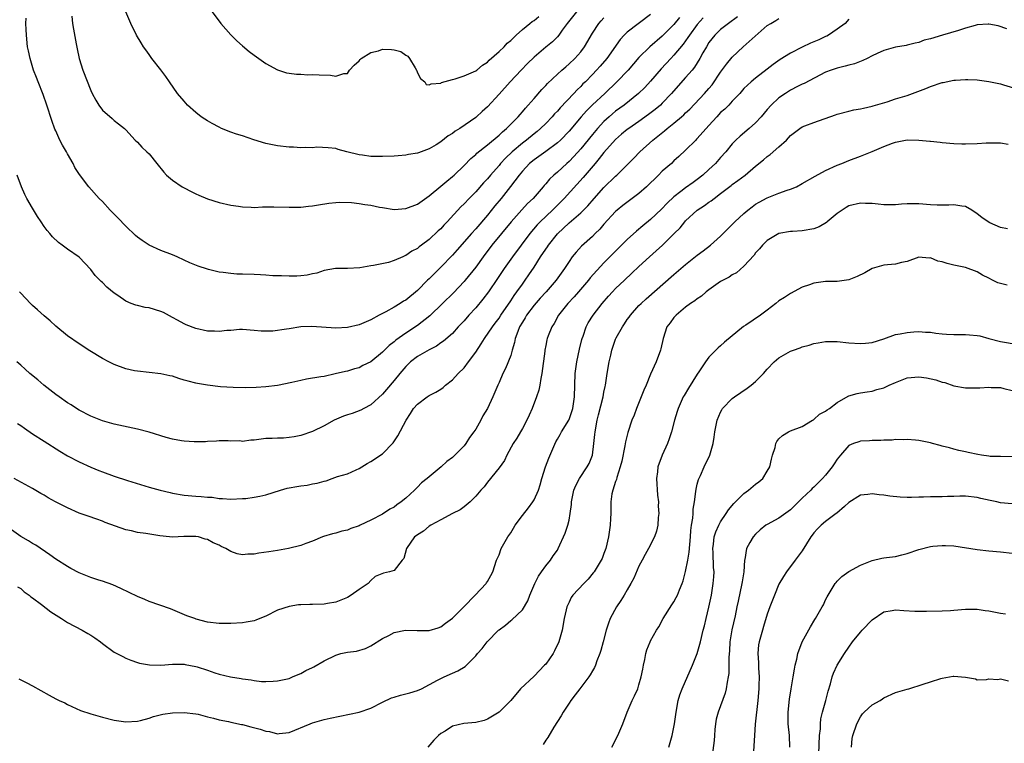
# Model space of a CAD drawing. Units: inches. Extents: x 2562000 to 2565000, y 1533000 to 1536000.
# Drawn here: x 2562169 to 2562338, y 1535246 to 1535370 of the extents above; entities that cross this region are included whole.
import ezdxf

# ---------------------------------------------------------------- set-up
doc = ezdxf.new("R2010")
doc.units = ezdxf.units.IN
doc.header["$MEASUREMENT"] = 0
doc.layers.add('LD25621533_2ft', color=72, linetype='Continuous')

msp = doc.modelspace()

# ---------------------------------------------------------------- linework, layer by layer
at = {"layer": 'LD25621533_2ft'}
for points, elevation in [([(2562291.9, 1535370.1), (2562290.35, 1535369), (2562289, 1535367.94), (2562288.03, 1535367), (2562287, 1535365.7), (2562286.55, 1535365), (2562285.96, 1535363.96), (2562285.44, 1535363), (2562284.53, 1535361.47), (2562284.13, 1535361), (2562283, 1535359.73), (2562281.7, 1535358.3), (2562280.58, 1535357), (2562279, 1535355.31), (2562278.67, 1535355), (2562277.76, 1535354.24), (2562276.63, 1535353.37), (2562275, 1535352.2), (2562273.27, 1535351), (2562273, 1535350.79), (2562272.01, 1535349.99), (2562271, 1535349.09), (2562269, 1535346.85), (2562268.18, 1535345.82), (2562267.47, 1535345), (2562265.41, 1535342.59), (2562262.17, 1535339), (2562260.15, 1535337), (2562258.07, 1535335), (2562257.54, 1535334.46), (2562256.29, 1535333), (2562254.77, 1535331), (2562253.3, 1535329), (2562251.9, 1535327), (2562250.73, 1535325.27), (2562249.17, 1535323), (2562248.24, 1535321.76), (2562247, 1535320.25), (2562245.84, 1535319), (2562245, 1535318.02), (2562244.51, 1535317.49), (2562244.02, 1535317), (2562243, 1535315.87), (2562241.47, 1535314.53), (2562241, 1535314.24), (2562240.3, 1535313.7), (2562239, 1535313.08), (2562237, 1535311.89), (2562235.83, 1535311), (2562235, 1535310.2), (2562233.99, 1535309), (2562233, 1535307.79), (2562231.72, 1535306.28), (2562231, 1535305.47), (2562229, 1535303.61), (2562227.82, 1535303), (2562227.3, 1535302.7), (2562225.83, 1535302.17), (2562225, 1535301.93), (2562224.32, 1535301.68), (2562222.73, 1535301), (2562221, 1535300.03), (2562219, 1535299.05), (2562217, 1535298.37), (2562215.86, 1535298.14), (2562215, 1535298.03), (2562214.05, 1535297.95), (2562213, 1535297.94), (2562212.13, 1535297.87), (2562211, 1535297.84), (2562210.24, 1535297.76), (2562209, 1535297.59), (2562208.42, 1535297.58), (2562207, 1535297.37), (2562206.56, 1535297.44), (2562205, 1535297.39), (2562204.55, 1535297.45), (2562203, 1535297.49), (2562202.57, 1535297.43), (2562201, 1535297.38), (2562200.68, 1535297.32), (2562198.72, 1535297.28), (2562197, 1535297.39), (2562196.54, 1535297.46), (2562195, 1535297.76), (2562193.96, 1535298.04), (2562191, 1535298.93), (2562189, 1535299.44), (2562185, 1535300.35), (2562183, 1535300.9), (2562181, 1535301.7), (2562179, 1535302.74), (2562178.57, 1535303), (2562177.63, 1535303.63), (2562177, 1535304), (2562175.57, 1535305), (2562175, 1535305.42), (2562172.94, 1535307), (2562171.9, 1535307.9), (2562170.56, 1535309), (2562169.77, 1535309.77), (2562169, 1535310.45), (2562168.34, 1535311)], 7986), ([(2562281.97, 1535370.03), (2562281, 1535368.83), (2562279, 1535366.8), (2562276.85, 1535365), (2562275, 1535363.14), (2562273.12, 1535361), (2562271.22, 1535359), (2562269.12, 1535357), (2562267, 1535355.05), (2562265.98, 1535354.02), (2562265.08, 1535353), (2562263, 1535350.54), (2562261.53, 1535349), (2562261, 1535348.5), (2562259, 1535347.03), (2562257.81, 1535346.19), (2562257, 1535345.64), (2562256.22, 1535345), (2562255, 1535343.7), (2562254.43, 1535343), (2562252.97, 1535341.03), (2562251.37, 1535339), (2562250.29, 1535337.71), (2562249, 1535336.11), (2562247, 1535333.79), (2562246.29, 1535333), (2562243.81, 1535330.19), (2562243, 1535329.29), (2562241, 1535327.22), (2562239, 1535325.23), (2562238.75, 1535325), (2562237, 1535323.23), (2562235, 1535321.59), (2562234.63, 1535321.37), (2562234.07, 1535321), (2562233, 1535320.36), (2562231.57, 1535319.57), (2562230.45, 1535319), (2562229, 1535318.19), (2562227, 1535317.33), (2562225, 1535316.89), (2562223, 1535316.8), (2562218.93, 1535317.07), (2562217, 1535316.99), (2562215, 1535316.68), (2562214.58, 1535316.58), (2562212.24, 1535316.24), (2562210.24, 1535316.24), (2562209, 1535316.4), (2562207, 1535316.53), (2562206.52, 1535316.52), (2562205, 1535316.36), (2562204.35, 1535316.35), (2562203, 1535316.18), (2562202.24, 1535316.24), (2562201, 1535316.26), (2562199, 1535316.69), (2562197.37, 1535317.37), (2562197, 1535317.51), (2562195.88, 1535318.12), (2562195, 1535318.62), (2562193.45, 1535319.45), (2562193, 1535319.63), (2562191, 1535320.25), (2562190.32, 1535320.32), (2562189, 1535320.67), (2562188.71, 1535320.71), (2562187.93, 1535321), (2562187, 1535321.41), (2562185.62, 1535322.38), (2562185, 1535322.79), (2562183.78, 1535323.78), (2562183, 1535324.57), (2562182.77, 1535324.77), (2562182.57, 1535325), (2562181.77, 1535325.77), (2562181, 1535326.83), (2562179, 1535328.96), (2562177, 1535330.32), (2562176.12, 1535331), (2562175.46, 1535331.46), (2562174.44, 1535332.44), (2562174, 1535333), (2562173.51, 1535333.51), (2562173, 1535334.2), (2562172.48, 1535335), (2562171.88, 1535335.88), (2562171, 1535337.31), (2562170.04, 1535339), (2562169.7, 1535339.7), (2562169.1, 1535341), (2562168.39, 1535343)], 7982), ([(2562168.46, 1535300.46), (2562169, 1535300.08), (2562169.62, 1535299.62), (2562171, 1535298.69), (2562173, 1535297.41), (2562175.7, 1535295.7), (2562177, 1535294.92), (2562179, 1535293.85), (2562181, 1535292.93), (2562182.39, 1535292.39), (2562183, 1535292.13), (2562185, 1535291.43), (2562187.31, 1535290.69), (2562191, 1535289.55), (2562192.88, 1535289), (2562194.59, 1535288.59), (2562195, 1535288.51), (2562197, 1535288.18), (2562199, 1535287.99), (2562199.93, 1535287.93), (2562201, 1535287.81), (2562201.79, 1535287.79), (2562203, 1535287.61), (2562203.61, 1535287.61), (2562205, 1535287.48), (2562207, 1535287.56), (2562207.6, 1535287.6), (2562209, 1535287.8), (2562209.97, 1535287.97), (2562211, 1535288.19), (2562213.54, 1535289), (2562214.67, 1535289.33), (2562215, 1535289.41), (2562216.36, 1535289.64), (2562217, 1535289.78), (2562218.12, 1535289.88), (2562219, 1535290.07), (2562219.81, 1535290.19), (2562221, 1535290.55), (2562221.37, 1535290.63), (2562222.37, 1535291), (2562223.33, 1535291.33), (2562225, 1535291.81), (2562226.5, 1535292.5), (2562227, 1535292.7), (2562228.39, 1535293.61), (2562229, 1535293.94), (2562231, 1535295.25), (2562232.85, 1535297.15), (2562233.66, 1535298.34), (2562235.07, 1535301), (2562235.85, 1535302.15), (2562236.35, 1535303), (2562237, 1535303.76), (2562238.66, 1535305), (2562239, 1535305.21), (2562240.19, 1535305.81), (2562241, 1535306.3), (2562241.4, 1535306.6), (2562241.83, 1535307), (2562243, 1535307.92), (2562243.98, 1535309), (2562245, 1535309.99), (2562245.79, 1535311), (2562247, 1535312.65), (2562247.93, 1535314.07), (2562248.5, 1535315), (2562249.88, 1535317), (2562250.36, 1535317.64), (2562251, 1535318.51), (2562251.32, 1535319), (2562253, 1535321.43), (2562253.62, 1535322.38), (2562254.08, 1535323), (2562255, 1535324.33), (2562255.49, 1535325), (2562256.11, 1535325.89), (2562257, 1535327.21), (2562258.14, 1535329), (2562259, 1535330.3), (2562259.29, 1535330.71), (2562259.47, 1535331), (2562261, 1535332.93), (2562263, 1535334.84), (2562265, 1535336.53), (2562266.25, 1535337.75), (2562267.34, 1535339), (2562269, 1535340.88), (2562271, 1535342.84), (2562271.19, 1535343), (2562274.12, 1535345.88), (2562275.12, 1535347), (2562277.35, 1535349), (2562279.4, 1535350.6), (2562279.83, 1535351), (2562281, 1535351.92), (2562282.31, 1535353), (2562282.68, 1535353.32), (2562283, 1535353.65), (2562283.7, 1535354.3), (2562286.25, 1535357), (2562287, 1535357.82), (2562287.55, 1535358.45), (2562289, 1535360.61), (2562289.99, 1535362.01), (2562291, 1535363.23), (2562292.88, 1535365), (2562297, 1535368.62), (2562297.59, 1535369), (2562298.49, 1535369.51), (2562299, 1535369.81)], 7988), ([(2562286.03, 1535369.97), (2562285, 1535368.8), (2562283.64, 1535367), (2562283.4, 1535366.6), (2562282.56, 1535365.44), (2562281, 1535363.53), (2562280.47, 1535363), (2562278.8, 1535361.2), (2562277, 1535359.08), (2562275.99, 1535358.01), (2562274.94, 1535357), (2562272.48, 1535355), (2562271, 1535353.93), (2562270.48, 1535353.52), (2562269.87, 1535353), (2562269, 1535352.21), (2562267.88, 1535351), (2562267, 1535349.95), (2562265, 1535347.5), (2562263.82, 1535346.18), (2562263, 1535345.33), (2562262.62, 1535345), (2562261, 1535343.51), (2562260.38, 1535343), (2562259.67, 1535342.33), (2562259, 1535341.51), (2562258.76, 1535341.24), (2562258.56, 1535341), (2562256.83, 1535339), (2562255.89, 1535338.11), (2562254.93, 1535337.07), (2562253.07, 1535335), (2562251.4, 1535333), (2562249.77, 1535331), (2562248.26, 1535329), (2562247, 1535327.24), (2562245.19, 1535325), (2562245, 1535324.78), (2562243.17, 1535322.83), (2562241.33, 1535321), (2562239.12, 1535318.88), (2562237, 1535317.22), (2562235, 1535315.89), (2562233.31, 1535314.69), (2562233, 1535314.43), (2562232.18, 1535313.82), (2562231, 1535312.68), (2562229, 1535311.03), (2562227.64, 1535310.36), (2562227, 1535309.97), (2562226.21, 1535309.79), (2562225, 1535309.39), (2562224.66, 1535309.34), (2562222.92, 1535308.92), (2562221, 1535308.51), (2562220.43, 1535308.43), (2562218.01, 1535308.01), (2562217, 1535307.82), (2562215.47, 1535307.47), (2562213, 1535306.97), (2562211, 1535306.73), (2562209.38, 1535306.62), (2562207.45, 1535306.55), (2562205.42, 1535306.58), (2562203.26, 1535306.74), (2562201, 1535306.98), (2562199.29, 1535307.29), (2562199, 1535307.34), (2562197.68, 1535307.68), (2562197, 1535307.89), (2562196.12, 1535308.12), (2562195, 1535308.52), (2562194.58, 1535308.58), (2562193, 1535308.95), (2562189, 1535309.39), (2562188.52, 1535309.48), (2562187, 1535309.83), (2562185, 1535310.56), (2562184.12, 1535311), (2562183, 1535311.6), (2562180.86, 1535312.86), (2562179, 1535314.08), (2562177, 1535315.48), (2562175, 1535317.12), (2562174.03, 1535318.03), (2562173, 1535318.88), (2562171.89, 1535319.89), (2562171, 1535320.66), (2562170.65, 1535321), (2562169, 1535322.76), (2562168.8, 1535323)], 7984), ([(2562277, 1535370.51), (2562273, 1535367.51), (2562272.46, 1535367), (2562271.76, 1535366.24), (2562269.46, 1535363), (2562268.33, 1535361.67), (2562267.73, 1535361), (2562267, 1535360.23), (2562265.8, 1535359), (2562265.39, 1535358.61), (2562265, 1535358.19), (2562264.39, 1535357.61), (2562263.83, 1535357), (2562261.48, 1535354.52), (2562261, 1535353.95), (2562260.53, 1535353.47), (2562260.12, 1535353), (2562259, 1535351.85), (2562258.14, 1535351), (2562257.52, 1535350.48), (2562257, 1535350.06), (2562255.72, 1535349), (2562255, 1535348.46), (2562253.26, 1535347), (2562252.1, 1535345.9), (2562251.28, 1535345), (2562251, 1535344.67), (2562249.53, 1535343), (2562249, 1535342.37), (2562248.34, 1535341.66), (2562247, 1535340.14), (2562245.87, 1535339), (2562245, 1535338.06), (2562244.46, 1535337.54), (2562242.1, 1535335), (2562241.56, 1535334.44), (2562241, 1535333.82), (2562240.57, 1535333.43), (2562239, 1535331.95), (2562237.72, 1535331), (2562237.3, 1535330.7), (2562237, 1535330.43), (2562236.04, 1535329.96), (2562235, 1535329.21), (2562234.84, 1535329.16), (2562234.49, 1535329), (2562233, 1535328.35), (2562232.04, 1535328.04), (2562229.5, 1535327.5), (2562229, 1535327.43), (2562227.12, 1535327.12), (2562225, 1535326.98), (2562222.97, 1535326.97), (2562221, 1535326.65), (2562219.78, 1535326.22), (2562219, 1535326.08), (2562218.13, 1535325.87), (2562217, 1535325.73), (2562216.31, 1535325.69), (2562215, 1535325.67), (2562213.73, 1535325.73), (2562212.24, 1535325.76), (2562211, 1535325.85), (2562210.11, 1535325.89), (2562209, 1535325.97), (2562207, 1535326.04), (2562206.04, 1535326.04), (2562205, 1535326.12), (2562203.68, 1535326.32), (2562203, 1535326.37), (2562201.17, 1535326.83), (2562201, 1535326.86), (2562199.39, 1535327.39), (2562197.98, 1535327.98), (2562197, 1535328.45), (2562195.81, 1535329), (2562195, 1535329.33), (2562193, 1535330.08), (2562191, 1535331), (2562189.79, 1535331.79), (2562189, 1535332.39), (2562188.67, 1535332.67), (2562187, 1535334.26), (2562185.67, 1535335.67), (2562184.35, 1535337), (2562183, 1535338.48), (2562182.47, 1535339), (2562180.67, 1535341), (2562179.08, 1535343.08), (2562178.3, 1535344.3), (2562177.96, 1535345), (2562177, 1535346.66), (2562176.82, 1535347), (2562176.14, 1535348.14), (2562175.72, 1535349), (2562175, 1535350.56), (2562174.87, 1535350.87), (2562174.33, 1535352.33), (2562173.47, 1535355), (2562172.82, 1535356.82), (2562171.96, 1535359), (2562171.72, 1535359.72), (2562171.2, 1535361), (2562170.6, 1535363), (2562170.32, 1535364.32), (2562170.18, 1535365), (2562169.96, 1535367), (2562169.94, 1535367.94), (2562169.88, 1535369), (2562169.91, 1535369.91)], 7980), ([(2562177.78, 1535370.22), (2562177.88, 1535369), (2562178.03, 1535368.03), (2562178.51, 1535365.49), (2562178.65, 1535364.65), (2562179, 1535363), (2562179.62, 1535361), (2562181, 1535357.47), (2562181.22, 1535357), (2562181.85, 1535355.85), (2562182.36, 1535355), (2562183, 1535354.1), (2562184.67, 1535352.67), (2562185, 1535352.34), (2562185.77, 1535351.77), (2562186.76, 1535351), (2562187, 1535350.77), (2562188.64, 1535349), (2562189, 1535348.66), (2562189.78, 1535347.78), (2562190.64, 1535347), (2562191, 1535346.64), (2562192.35, 1535345), (2562193.51, 1535343.51), (2562193.99, 1535343), (2562195, 1535342.11), (2562196.69, 1535341), (2562197, 1535340.82), (2562198.21, 1535340.21), (2562199, 1535339.8), (2562199.55, 1535339.54), (2562201, 1535338.94), (2562203, 1535338.33), (2562205, 1535337.86), (2562206.34, 1535337.66), (2562207, 1535337.54), (2562208.49, 1535337.51), (2562209, 1535337.47), (2562210.44, 1535337.56), (2562211, 1535337.54), (2562212.41, 1535337.59), (2562215, 1535337.53), (2562217, 1535337.53), (2562218.32, 1535337.68), (2562219, 1535337.73), (2562220.07, 1535337.93), (2562221.81, 1535338.19), (2562223, 1535338.3), (2562223.66, 1535338.34), (2562225.72, 1535338.28), (2562227, 1535338.13), (2562228.01, 1535337.99), (2562229, 1535337.83), (2562230.48, 1535337.52), (2562231, 1535337.43), (2562233, 1535337.12), (2562235, 1535337.25), (2562237, 1535338.02), (2562239, 1535339.43), (2562241, 1535341.09), (2562242.03, 1535341.97), (2562243, 1535342.74), (2562243.29, 1535343), (2562245, 1535344.64), (2562246.16, 1535345.84), (2562247, 1535346.54), (2562247.22, 1535346.78), (2562249, 1535348.19), (2562251, 1535349.86), (2562251.58, 1535350.42), (2562252.3, 1535351), (2562254.28, 1535353), (2562254.6, 1535353.4), (2562255, 1535353.84), (2562255.53, 1535354.47), (2562256.02, 1535355), (2562257, 1535356.14), (2562258.34, 1535357.66), (2562259, 1535358.35), (2562259.31, 1535358.69), (2562261, 1535360.28), (2562261.79, 1535361), (2562262.43, 1535361.57), (2562263, 1535362.04), (2562263.99, 1535363), (2562265, 1535364.14), (2562265.65, 1535365), (2562267, 1535367.32), (2562268.13, 1535369), (2562268.54, 1535369.46), (2562269, 1535369.93)], 7978), ([(2562264.29, 1535371), (2562262.69, 1535369), (2562261.85, 1535367.85), (2562261.26, 1535367), (2562261, 1535366.7), (2562260.15, 1535365.85), (2562259, 1535364.9), (2562257, 1535363.18), (2562255.89, 1535362.11), (2562254.8, 1535361), (2562252.92, 1535359), (2562251, 1535356.85), (2562249, 1535354.7), (2562248.09, 1535353.91), (2562247.13, 1535353), (2562247, 1535352.89), (2562244.3, 1535351), (2562243.48, 1535350.52), (2562243, 1535350.14), (2562242.28, 1535349.72), (2562241, 1535348.71), (2562240.2, 1535348.2), (2562239, 1535347.48), (2562237.17, 1535346.83), (2562237, 1535346.74), (2562235.49, 1535346.51), (2562235, 1535346.4), (2562233.69, 1535346.31), (2562233, 1535346.24), (2562231, 1535346.18), (2562229, 1535346.21), (2562227.59, 1535346.41), (2562227, 1535346.47), (2562224.9, 1535347), (2562223.4, 1535347.4), (2562223, 1535347.54), (2562221.69, 1535347.69), (2562219.77, 1535347.77), (2562219, 1535347.7), (2562217.75, 1535347.75), (2562217, 1535347.7), (2562215.77, 1535347.77), (2562215, 1535347.79), (2562213, 1535348), (2562211, 1535348.41), (2562208.95, 1535349.05), (2562207, 1535349.71), (2562206.01, 1535350.01), (2562205, 1535350.34), (2562203.41, 1535351), (2562203, 1535351.19), (2562201.82, 1535351.82), (2562201, 1535352.32), (2562200.56, 1535352.56), (2562199.94, 1535353), (2562199, 1535353.75), (2562197.58, 1535355), (2562197.3, 1535355.3), (2562197, 1535355.67), (2562195.86, 1535357), (2562194.52, 1535359), (2562193.89, 1535359.89), (2562193, 1535361.02), (2562191.49, 1535363), (2562191, 1535363.67), (2562190.46, 1535364.46), (2562190.05, 1535365), (2562189.66, 1535365.66), (2562188.85, 1535367), (2562187.85, 1535369), (2562187, 1535370.96)], 7976), ([(2562201.84, 1535371), (2562203.32, 1535369), (2562205, 1535367.06), (2562206.03, 1535366.03), (2562207, 1535365.15), (2562208.19, 1535364.19), (2562209, 1535363.56), (2562211, 1535362.12), (2562213, 1535361.03), (2562214.54, 1535360.54), (2562215, 1535360.49), (2562216.28, 1535360.28), (2562217, 1535360.3), (2562218.2, 1535360.2), (2562219, 1535360.26), (2562220.18, 1535360.18), (2562222.12, 1535360.12), (2562223, 1535359.95), (2562224.42, 1535360.41), (2562225, 1535360.43), (2562225.37, 1535361), (2562226.14, 1535361.86), (2562227, 1535362.58), (2562227.17, 1535362.83), (2562227.37, 1535363), (2562229, 1535364), (2562230.32, 1535364.32), (2562231, 1535364.55), (2562232.54, 1535364.54), (2562233, 1535364.46), (2562234.19, 1535364.19), (2562235, 1535363.53), (2562235.38, 1535363.38), (2562235.65, 1535363), (2562236.6, 1535361.4), (2562236.87, 1535361), (2562236.89, 1535360.89), (2562237, 1535360.55), (2562237.55, 1535359.55), (2562238.26, 1535359), (2562238.53, 1535358.53), (2562239, 1535358.46), (2562239.36, 1535358.64), (2562241, 1535358.78), (2562241.15, 1535358.85), (2562243, 1535359.38), (2562243.5, 1535359.5), (2562245, 1535359.99), (2562247, 1535360.85), (2562247.21, 1535361), (2562248.16, 1535361.84), (2562249, 1535362.34), (2562249.33, 1535362.67), (2562251, 1535364.15), (2562251.86, 1535365), (2562252.4, 1535365.6), (2562253, 1535366.08), (2562253.95, 1535367), (2562255, 1535367.93), (2562256.31, 1535369), (2562256.7, 1535369.3), (2562257, 1535369.5), (2562257.83, 1535370.17)], 7974), ([(2562338.08, 1535368.08), (2562336.57, 1535368.57), (2562335, 1535368.86), (2562334.87, 1535368.87), (2562333, 1535368.72), (2562332.62, 1535368.62), (2562331, 1535368.18), (2562329.79, 1535367.79), (2562327.01, 1535366.99), (2562325, 1535366.36), (2562323.89, 1535366.11), (2562323, 1535365.73), (2562322.38, 1535365.62), (2562321, 1535365.29), (2562320.78, 1535365.22), (2562319, 1535364.93), (2562317, 1535364.34), (2562315.82, 1535363.82), (2562315, 1535363.43), (2562314.13, 1535363), (2562313.38, 1535362.62), (2562311.93, 1535362.07), (2562311, 1535361.84), (2562310.36, 1535361.64), (2562309, 1535361.34), (2562307.97, 1535361), (2562307, 1535360.63), (2562303.3, 1535358.7), (2562303, 1535358.57), (2562302.16, 1535358.16), (2562301, 1535357.55), (2562300.14, 1535357), (2562299, 1535356.22), (2562297.68, 1535355), (2562297, 1535354.25), (2562295.95, 1535353), (2562295, 1535351.96), (2562293.91, 1535351), (2562292.32, 1535349.68), (2562291.61, 1535349), (2562291, 1535348.38), (2562289.91, 1535347), (2562289, 1535346.01), (2562288.12, 1535345), (2562287, 1535343.95), (2562285.96, 1535343), (2562285, 1535342.23), (2562284.27, 1535341.73), (2562283, 1535340.82), (2562282.2, 1535340.2), (2562281, 1535339.3), (2562279.81, 1535338.19), (2562278.85, 1535337.15), (2562277, 1535335.39), (2562275.67, 1535334.33), (2562274.58, 1535333.42), (2562273, 1535331.96), (2562269, 1535327.96), (2562266.63, 1535325.37), (2562266.35, 1535325), (2562264.61, 1535323), (2562263.87, 1535322.13), (2562262.81, 1535321), (2562261.21, 1535319), (2562260.45, 1535317.55), (2562260.07, 1535317), (2562259.45, 1535315.45), (2562259.28, 1535315), (2562259.22, 1535314.78), (2562259, 1535313.79), (2562258.84, 1535313), (2562258.83, 1535312.83), (2562258.35, 1535309), (2562258.17, 1535308.17), (2562258, 1535307), (2562257.83, 1535306.17), (2562257.45, 1535305), (2562256.67, 1535303), (2562256.16, 1535301.84), (2562255.76, 1535301), (2562255, 1535299.56), (2562254.66, 1535299), (2562254.08, 1535297.92), (2562253.44, 1535297), (2562252.34, 1535295), (2562251.93, 1535294.07), (2562251, 1535292.82), (2562249, 1535290.36), (2562248.43, 1535289.57), (2562247.86, 1535289), (2562247, 1535287.97), (2562246.07, 1535287), (2562245, 1535286.13), (2562244.35, 1535285.65), (2562243.03, 1535285), (2562241, 1535283.93), (2562239.29, 1535283), (2562239, 1535282.82), (2562238.03, 1535281.97), (2562237, 1535281.38), (2562236.81, 1535281.19), (2562236.53, 1535281), (2562235.15, 1535279), (2562234.68, 1535277.32), (2562234.4, 1535277), (2562233, 1535275.25), (2562232.21, 1535275), (2562231.2, 1535274.8), (2562229.77, 1535274.23), (2562229, 1535273.56), (2562228.55, 1535273), (2562227, 1535271.97), (2562225.66, 1535271), (2562225, 1535270.63), (2562223.86, 1535270.14), (2562223, 1535269.81), (2562221.61, 1535269.61), (2562221, 1535269.49), (2562219, 1535269.41), (2562218.56, 1535269.44), (2562217, 1535269.34), (2562216.64, 1535269.36), (2562215, 1535269.1), (2562213, 1535268.47), (2562211, 1535267.43), (2562210.01, 1535267), (2562209.28, 1535266.72), (2562209, 1535266.65), (2562207.63, 1535266.37), (2562207, 1535266.3), (2562205, 1535266.14), (2562203.84, 1535266.16), (2562203, 1535266.14), (2562201, 1535266.42), (2562199.08, 1535266.92), (2562198.82, 1535267), (2562197.5, 1535267.5), (2562194.67, 1535268.67), (2562191, 1535269.96), (2562190.28, 1535270.28), (2562189, 1535270.8), (2562186.17, 1535272.17), (2562184.79, 1535272.79), (2562183, 1535273.41), (2562182.4, 1535273.6), (2562181, 1535274.07), (2562179, 1535274.87), (2562177.6, 1535275.6), (2562177, 1535275.93), (2562175, 1535277.21), (2562173.96, 1535277.96), (2562171.57, 1535279.57), (2562171, 1535279.9), (2562170.33, 1535280.33), (2562169, 1535281.08), (2562167, 1535282.5)], 7992), ([(2562311, 1535369.7), (2562310.33, 1535369), (2562309, 1535368), (2562307.49, 1535367), (2562307.18, 1535366.82), (2562307, 1535366.76), (2562305.82, 1535366.18), (2562304.41, 1535365.59), (2562303, 1535364.91), (2562301, 1535363.91), (2562299.21, 1535362.79), (2562298.03, 1535361.97), (2562297, 1535361.13), (2562295, 1535359.6), (2562294.26, 1535359), (2562293, 1535357.82), (2562292.27, 1535357), (2562291, 1535355.68), (2562290.39, 1535355), (2562289.7, 1535354.3), (2562289, 1535353.7), (2562288.34, 1535353), (2562287, 1535351.48), (2562285, 1535349.25), (2562284.87, 1535349.13), (2562284.72, 1535349), (2562283, 1535347.28), (2562281.84, 1535346.16), (2562281, 1535345.43), (2562280.55, 1535345), (2562279, 1535343.66), (2562278.36, 1535343), (2562276.3, 1535341), (2562275, 1535339.84), (2562272.23, 1535337.77), (2562271.27, 1535337), (2562271, 1535336.76), (2562269, 1535334.57), (2562268.27, 1535333.73), (2562267.5, 1535333), (2562267, 1535332.5), (2562265.16, 1535330.84), (2562264.22, 1535329.78), (2562263.57, 1535329), (2562263, 1535328.21), (2562262.22, 1535327), (2562260.8, 1535325), (2562259.09, 1535323), (2562258.08, 1535321.92), (2562257, 1535320.7), (2562255.73, 1535319), (2562255.46, 1535318.54), (2562255, 1535317.82), (2562254.53, 1535317), (2562254.21, 1535316.21), (2562253.78, 1535315), (2562253.68, 1535314.32), (2562253.24, 1535313), (2562253, 1535312.11), (2562252.14, 1535309.86), (2562251.66, 1535309), (2562251, 1535307.44), (2562250.79, 1535307), (2562249.92, 1535305), (2562249.03, 1535303.03), (2562248.25, 1535301.75), (2562247.87, 1535301), (2562247, 1535299.47), (2562246.69, 1535299), (2562245.95, 1535298.05), (2562245.32, 1535297), (2562245, 1535296.62), (2562243.45, 1535295), (2562243.19, 1535294.81), (2562243, 1535294.61), (2562242.05, 1535293.95), (2562241.09, 1535293), (2562239, 1535291.31), (2562238.69, 1535291), (2562237.73, 1535290.27), (2562237, 1535289.5), (2562236.74, 1535289.26), (2562236.51, 1535289), (2562235, 1535287.64), (2562234.25, 1535287), (2562233.5, 1535286.5), (2562233, 1535286.11), (2562232.27, 1535285.73), (2562231, 1535284.88), (2562229, 1535283.87), (2562227.2, 1535283), (2562227, 1535282.91), (2562225.57, 1535282.42), (2562225, 1535282.18), (2562224.03, 1535281.97), (2562223, 1535281.63), (2562222.47, 1535281.53), (2562220.93, 1535281.07), (2562220.74, 1535281), (2562219, 1535280.29), (2562217.9, 1535279.9), (2562217, 1535279.56), (2562214.89, 1535279), (2562213, 1535278.67), (2562211.56, 1535278.44), (2562209.8, 1535278.2), (2562209, 1535278.03), (2562207.95, 1535278.05), (2562207, 1535277.92), (2562206.08, 1535278.08), (2562205, 1535278.49), (2562204.17, 1535279), (2562203.38, 1535279.38), (2562203, 1535279.58), (2562202, 1535280), (2562201, 1535280.58), (2562200.64, 1535280.64), (2562199.5, 1535281), (2562199, 1535281.1), (2562198.9, 1535281.1), (2562196.95, 1535281.05), (2562195, 1535280.94), (2562194.52, 1535281), (2562192.83, 1535281.17), (2562190.44, 1535281.56), (2562189, 1535281.78), (2562187.97, 1535282.03), (2562187, 1535282.21), (2562183.49, 1535283.49), (2562183, 1535283.71), (2562182.03, 1535284.03), (2562180.56, 1535284.56), (2562179, 1535285.1), (2562177, 1535285.96), (2562174.94, 1535287), (2562173.69, 1535287.69), (2562173, 1535288.13), (2562172.45, 1535288.45), (2562171, 1535289.32), (2562167.85, 1535291)], 7990), ([(2562168.47, 1535272.47), (2562169, 1535272.16), (2562169.6, 1535271.6), (2562170.46, 1535271), (2562170.74, 1535270.74), (2562171, 1535270.59), (2562172.57, 1535269.43), (2562174.18, 1535268.18), (2562175.97, 1535267), (2562177, 1535266.35), (2562179.54, 1535265), (2562180.48, 1535264.48), (2562181, 1535264.15), (2562181.72, 1535263.72), (2562182.67, 1535263), (2562183, 1535262.72), (2562185, 1535261.26), (2562186.5, 1535260.5), (2562187, 1535260.21), (2562187.87, 1535259.87), (2562189, 1535259.5), (2562189.37, 1535259.37), (2562191.09, 1535259.09), (2562193, 1535259.03), (2562195, 1535259.2), (2562195.19, 1535259.19), (2562197, 1535259.22), (2562197.17, 1535259.17), (2562199, 1535258.82), (2562199.25, 1535258.75), (2562201, 1535258.15), (2562202.27, 1535257.73), (2562203, 1535257.51), (2562204.98, 1535257.02), (2562206.77, 1535256.77), (2562207, 1535256.69), (2562208.49, 1535256.49), (2562209, 1535256.38), (2562210.25, 1535256.25), (2562211, 1535256.21), (2562212.26, 1535256.26), (2562213, 1535256.32), (2562215, 1535256.77), (2562215.57, 1535257), (2562216.56, 1535257.44), (2562217, 1535257.6), (2562217.89, 1535258.11), (2562219, 1535258.63), (2562219.24, 1535258.76), (2562221, 1535259.78), (2562223, 1535260.76), (2562223.87, 1535261), (2562225, 1535261.28), (2562226.55, 1535261.45), (2562228.11, 1535261.89), (2562229, 1535262.33), (2562231, 1535263.61), (2562232.12, 1535264.12), (2562233, 1535264.61), (2562234.98, 1535265.02), (2562236.98, 1535264.98), (2562239, 1535264.97), (2562240.55, 1535265.45), (2562241, 1535265.62), (2562241.8, 1535266.2), (2562243, 1535267.1), (2562244.94, 1535269), (2562246.92, 1535271), (2562248.79, 1535273), (2562248.86, 1535273.14), (2562249, 1535273.34), (2562249.58, 1535274.42), (2562249.93, 1535275), (2562250.58, 1535277), (2562251, 1535277.95), (2562251.38, 1535279), (2562251.83, 1535279.83), (2562252.5, 1535281), (2562253, 1535281.72), (2562253.49, 1535282.51), (2562253.75, 1535283), (2562255, 1535284.68), (2562256.03, 1535285.97), (2562256.8, 1535287), (2562257, 1535287.36), (2562257.76, 1535289), (2562258.08, 1535289.92), (2562258.37, 1535291), (2562258.98, 1535293), (2562259.52, 1535294.48), (2562260.73, 1535297.27), (2562261, 1535297.77), (2562261.47, 1535298.53), (2562261.72, 1535299), (2562262.95, 1535301), (2562263, 1535301.1), (2562263.51, 1535302.49), (2562263.66, 1535303), (2562263.96, 1535305), (2562263.99, 1535307), (2562264.05, 1535309), (2562264.33, 1535311), (2562264.81, 1535313.19), (2562265.19, 1535314.81), (2562265.24, 1535315), (2562265.4, 1535315.4), (2562265.94, 1535317), (2562266.31, 1535317.69), (2562267.13, 1535319), (2562268.68, 1535321), (2562269.76, 1535322.24), (2562270.44, 1535323), (2562271, 1535323.57), (2562272.49, 1535325), (2562273.79, 1535326.21), (2562275, 1535327.36), (2562276.79, 1535329), (2562277.97, 1535330.03), (2562279.01, 1535330.99), (2562281.04, 1535333), (2562282.04, 1535333.96), (2562282.87, 1535335), (2562283, 1535335.14), (2562285, 1535336.98), (2562286.23, 1535337.77), (2562287, 1535338.36), (2562287.39, 1535338.61), (2562287.88, 1535339), (2562289, 1535339.83), (2562290.8, 1535341.2), (2562291, 1535341.37), (2562291.95, 1535342.05), (2562293.18, 1535343), (2562295, 1535344.53), (2562296.37, 1535345.63), (2562297, 1535346.19), (2562297.48, 1535346.52), (2562299, 1535347.84), (2562300.27, 1535349), (2562300.64, 1535349.36), (2562301, 1535349.77), (2562302.57, 1535351), (2562303, 1535351.27), (2562303.44, 1535351.44), (2562305, 1535352.02), (2562308.69, 1535353.31), (2562309, 1535353.44), (2562311, 1535353.98), (2562311.84, 1535354.16), (2562313, 1535354.34), (2562313.51, 1535354.49), (2562315, 1535354.79), (2562315.15, 1535354.85), (2562317.56, 1535355.56), (2562319, 1535356.04), (2562321, 1535356.66), (2562324.17, 1535357.83), (2562325, 1535358.17), (2562327, 1535358.84), (2562327.14, 1535358.86), (2562329, 1535359.25), (2562329.29, 1535359.29), (2562331, 1535359.37), (2562331.38, 1535359.38), (2562333, 1535359.3), (2562335, 1535359.06), (2562337, 1535358.61), (2562337.52, 1535358.48), (2562340.38, 1535357.62)], 7994), ([(2562168.68, 1535256.68), (2562169, 1535256.52), (2562170.02, 1535256.02), (2562171, 1535255.49), (2562173.86, 1535253.86), (2562175, 1535253.28), (2562175.56, 1535253), (2562176.55, 1535252.55), (2562177, 1535252.3), (2562179.27, 1535251.27), (2562181, 1535250.67), (2562181.44, 1535250.56), (2562183, 1535250.09), (2562185, 1535249.61), (2562187, 1535249.3), (2562189, 1535249.41), (2562189.54, 1535249.54), (2562191, 1535249.96), (2562191.76, 1535250.24), (2562193.37, 1535250.63), (2562195, 1535250.86), (2562197, 1535250.93), (2562199, 1535250.7), (2562199.39, 1535250.61), (2562201, 1535250.15), (2562202.06, 1535249.94), (2562203, 1535249.65), (2562204.61, 1535249.39), (2562205, 1535249.28), (2562206.87, 1535248.87), (2562207, 1535248.86), (2562208.44, 1535248.44), (2562210.04, 1535248.04), (2562211, 1535247.7), (2562211.64, 1535247.64), (2562213, 1535247.27), (2562213.33, 1535247.33), (2562215, 1535247.48), (2562218.64, 1535249), (2562219, 1535249.13), (2562221, 1535249.69), (2562222.05, 1535249.95), (2562223.69, 1535250.31), (2562225.39, 1535250.61), (2562227.05, 1535250.95), (2562229, 1535251.66), (2562231, 1535252.69), (2562232.59, 1535253.41), (2562233, 1535253.56), (2562234.12, 1535253.88), (2562235, 1535254.1), (2562235.69, 1535254.31), (2562237, 1535254.67), (2562237.72, 1535255), (2562240.43, 1535256.43), (2562241, 1535256.75), (2562241.59, 1535257), (2562243, 1535257.65), (2562243.95, 1535258.05), (2562245.18, 1535258.82), (2562247, 1535260.63), (2562247.32, 1535261), (2562248.13, 1535261.87), (2562248.98, 1535263), (2562250.9, 1535265), (2562251, 1535265.09), (2562252.12, 1535265.88), (2562253, 1535266.67), (2562253.2, 1535266.8), (2562255, 1535268.53), (2562255.93, 1535270.07), (2562256.27, 1535271), (2562257.13, 1535273), (2562257.75, 1535274.25), (2562258.29, 1535275), (2562259, 1535276.02), (2562259.85, 1535277), (2562260.26, 1535277.74), (2562261, 1535278.74), (2562261.16, 1535279), (2562262.33, 1535281.67), (2562262.79, 1535283), (2562263, 1535283.87), (2562263.22, 1535285), (2562263.44, 1535286.56), (2562263.45, 1535287), (2562263.84, 1535289), (2562264.16, 1535289.84), (2562264.78, 1535291), (2562266.12, 1535293), (2562266.43, 1535293.57), (2562267, 1535295), (2562267.28, 1535297), (2562267.44, 1535298.56), (2562267.47, 1535299), (2562267.81, 1535301), (2562268.05, 1535301.95), (2562268.87, 1535305), (2562269, 1535305.78), (2562269.2, 1535306.8), (2562269.26, 1535307), (2562269.54, 1535309), (2562269.89, 1535311), (2562270.15, 1535312.15), (2562270.36, 1535313), (2562271, 1535314.87), (2562271.1, 1535315.1), (2562272.15, 1535317), (2562272.51, 1535317.49), (2562273, 1535318.24), (2562273.32, 1535318.68), (2562273.53, 1535319), (2562275, 1535320.63), (2562275.36, 1535321), (2562276.22, 1535321.78), (2562281, 1535325.96), (2562283, 1535327.66), (2562285, 1535329.27), (2562285.99, 1535330.01), (2562287.26, 1535331), (2562289, 1535332.56), (2562290.22, 1535333.78), (2562291, 1535334.53), (2562291.45, 1535335), (2562293, 1535336.42), (2562293.66, 1535337), (2562294.41, 1535337.59), (2562295, 1535338), (2562295.62, 1535338.38), (2562297, 1535339.1), (2562299, 1535339.89), (2562300.41, 1535340.41), (2562301, 1535340.59), (2562302, 1535341), (2562303, 1535341.54), (2562305.18, 1535342.82), (2562307, 1535343.77), (2562309, 1535344.7), (2562309.77, 1535345), (2562311, 1535345.51), (2562313, 1535346.23), (2562315, 1535347.04), (2562317, 1535347.91), (2562318.46, 1535348.46), (2562319, 1535348.65), (2562321, 1535349.03), (2562323, 1535349.01), (2562324.84, 1535348.84), (2562325, 1535348.79), (2562326.65, 1535348.65), (2562327, 1535348.58), (2562329, 1535348.42), (2562330.37, 1535348.37), (2562331, 1535348.36), (2562333, 1535348.42), (2562334.51, 1535348.51), (2562336.55, 1535348.55), (2562337, 1535348.52), (2562338.29, 1535348.29)], 7996), ([(2562338.2, 1535333.8), (2562337, 1535334.02), (2562335.16, 1535334.84), (2562334.85, 1535335), (2562333.76, 1535335.76), (2562333, 1535336.39), (2562332.07, 1535337), (2562331, 1535337.63), (2562330.34, 1535337.66), (2562329, 1535337.93), (2562328.15, 1535337.85), (2562327, 1535337.87), (2562326.14, 1535337.86), (2562325, 1535337.92), (2562323, 1535338.07), (2562321.91, 1535338.09), (2562321, 1535338.06), (2562319.99, 1535338.01), (2562319, 1535337.9), (2562317, 1535337.9), (2562316, 1535338), (2562315, 1535338.12), (2562313.85, 1535338.15), (2562313, 1535338.19), (2562311, 1535337.71), (2562310.54, 1535337.46), (2562309.81, 1535337), (2562309, 1535336.42), (2562307.28, 1535335), (2562307.14, 1535334.86), (2562305.88, 1535334.12), (2562305, 1535333.81), (2562303, 1535333.46), (2562301.33, 1535333.33), (2562301, 1535333.32), (2562299, 1535332.97), (2562297, 1535331.8), (2562296.19, 1535331), (2562295.65, 1535330.35), (2562295, 1535329.69), (2562294.72, 1535329.28), (2562293, 1535327.39), (2562291.72, 1535326.27), (2562291, 1535325.9), (2562290.47, 1535325.53), (2562289.44, 1535325), (2562289, 1535324.74), (2562287, 1535323.35), (2562286.52, 1535323), (2562285.72, 1535322.28), (2562285, 1535321.81), (2562284.56, 1535321.44), (2562283.85, 1535321), (2562283, 1535320.36), (2562281.36, 1535319), (2562281, 1535318.6), (2562280.33, 1535317.67), (2562279.8, 1535317), (2562279.13, 1535315), (2562278.76, 1535313.24), (2562278.69, 1535313), (2562277.95, 1535311), (2562277, 1535308.87), (2562276.23, 1535307), (2562275.84, 1535306.16), (2562275.4, 1535305), (2562274.55, 1535303), (2562274.16, 1535301.84), (2562273.79, 1535301), (2562273.11, 1535298.89), (2562272.7, 1535297.3), (2562272.6, 1535296.6), (2562272.03, 1535293.97), (2562271.8, 1535293), (2562271.21, 1535291.21), (2562271.15, 1535290.85), (2562271, 1535290.49), (2562270.49, 1535289), (2562270.37, 1535288.37), (2562270.18, 1535287), (2562270.2, 1535286.2), (2562270.15, 1535285), (2562270.14, 1535284.14), (2562270.06, 1535283), (2562269.78, 1535281), (2562269.3, 1535279), (2562269, 1535278.15), (2562268.67, 1535277.33), (2562268.51, 1535277), (2562267.29, 1535275), (2562267.16, 1535274.84), (2562266.26, 1535273.74), (2562265.54, 1535273), (2562263.65, 1535271), (2562263.39, 1535270.61), (2562263, 1535269.85), (2562262.6, 1535269), (2562262.5, 1535268.5), (2562262.16, 1535267), (2562261.8, 1535265), (2562261.24, 1535263), (2562260.53, 1535261.47), (2562260.26, 1535261), (2562259, 1535259.21), (2562258.82, 1535259), (2562257, 1535257.17), (2562254.69, 1535255), (2562253, 1535252.98), (2562251.04, 1535250.96), (2562249, 1535249.76), (2562248.45, 1535249.55), (2562247, 1535249.21), (2562244.98, 1535249.02), (2562243, 1535248.59), (2562241.74, 1535247.74), (2562241, 1535247.29), (2562240.64, 1535247), (2562239.81, 1535246.19), (2562238.8, 1535245)], 7998), ([(2562338.12, 1535324.12), (2562337, 1535324.4), (2562336.53, 1535324.53), (2562335.6, 1535325), (2562335, 1535325.32), (2562333.88, 1535325.88), (2562333, 1535326.44), (2562331, 1535327.16), (2562329, 1535327.58), (2562327.85, 1535327.85), (2562327, 1535328.13), (2562326.25, 1535328.25), (2562325, 1535328.8), (2562324.77, 1535328.77), (2562323, 1535328.91), (2562321, 1535328.18), (2562320.03, 1535328.03), (2562319, 1535327.73), (2562317.63, 1535327.63), (2562317, 1535327.56), (2562315, 1535326.98), (2562313.73, 1535326.27), (2562312.39, 1535325.61), (2562311, 1535325.07), (2562309, 1535324.79), (2562307, 1535324.77), (2562305, 1535324.5), (2562304.21, 1535324.21), (2562303, 1535323.79), (2562301, 1535322.74), (2562299.95, 1535322.05), (2562299, 1535321.43), (2562298.49, 1535321), (2562297, 1535319.85), (2562295.84, 1535319), (2562293.3, 1535317.3), (2562292.93, 1535317.07), (2562289.65, 1535314.35), (2562289, 1535313.77), (2562288.58, 1535313.42), (2562287, 1535311.81), (2562286.43, 1535311), (2562285.27, 1535309.27), (2562285, 1535308.89), (2562283.49, 1535306.51), (2562282.74, 1535305.26), (2562282.6, 1535305), (2562281.69, 1535303), (2562281.52, 1535302.48), (2562281.1, 1535301), (2562280.6, 1535299), (2562280.19, 1535297.81), (2562279.89, 1535297), (2562278.97, 1535295), (2562278.23, 1535293), (2562278.15, 1535292.15), (2562277.98, 1535291), (2562278.15, 1535288.15), (2562278.33, 1535287), (2562278.3, 1535286.3), (2562278.43, 1535285), (2562278.31, 1535284.31), (2562278.23, 1535283), (2562277.99, 1535282.01), (2562277.64, 1535281), (2562276.65, 1535279), (2562276.03, 1535277.97), (2562275.55, 1535277), (2562275, 1535275.98), (2562274.09, 1535273.91), (2562273.6, 1535273), (2562273, 1535271.93), (2562272.43, 1535271), (2562271.91, 1535270.09), (2562271.15, 1535269), (2562270.06, 1535267), (2562269.76, 1535266.24), (2562269.36, 1535265), (2562268.83, 1535263), (2562268.46, 1535261.54), (2562268.27, 1535261), (2562267.79, 1535259.79), (2562267.53, 1535259), (2562267.36, 1535258.64), (2562267, 1535258.05), (2562266.64, 1535257.36), (2562266.39, 1535257), (2562264.85, 1535255), (2562264.08, 1535253.92), (2562263.33, 1535253), (2562263, 1535252.49), (2562261.98, 1535251), (2562261.65, 1535250.35), (2562261, 1535249.38), (2562260.38, 1535248.38), (2562259.35, 1535246.65), (2562259, 1535246.18), (2562258.55, 1535245.45)], 8000), ([(2562270.36, 1535245), (2562271.38, 1535247), (2562272.23, 1535249), (2562272.99, 1535251), (2562273.84, 1535253), (2562274.24, 1535253.76), (2562274.78, 1535255), (2562275, 1535255.66), (2562275.4, 1535257), (2562275.63, 1535258.37), (2562275.77, 1535259), (2562276.01, 1535260.01), (2562276.19, 1535261), (2562276.37, 1535261.63), (2562276.9, 1535263), (2562277, 1535263.21), (2562278, 1535265), (2562278.38, 1535265.62), (2562279.17, 1535267), (2562280.65, 1535269.35), (2562281, 1535269.86), (2562281.4, 1535270.6), (2562281.59, 1535271), (2562281.95, 1535271.95), (2562282.39, 1535273), (2562282.55, 1535273.45), (2562283, 1535275.09), (2562283.37, 1535277), (2562283.61, 1535278.39), (2562283.7, 1535279.7), (2562283.84, 1535281), (2562283.9, 1535282.1), (2562284.03, 1535283), (2562284.24, 1535284.24), (2562284.27, 1535285), (2562284.26, 1535285.74), (2562284.5, 1535287), (2562284.77, 1535288.77), (2562284.79, 1535289.21), (2562285, 1535290.03), (2562285.18, 1535290.82), (2562285.53, 1535291.53), (2562286.17, 1535293), (2562287.14, 1535295), (2562287.69, 1535297), (2562287.88, 1535298.12), (2562287.98, 1535299), (2562288.4, 1535301), (2562289, 1535302.38), (2562289.21, 1535302.79), (2562289.34, 1535303), (2562291, 1535304.72), (2562291.36, 1535305), (2562293.53, 1535306.47), (2562294.21, 1535307), (2562295, 1535307.66), (2562296.33, 1535309), (2562297, 1535309.73), (2562298.2, 1535311), (2562299, 1535311.69), (2562301, 1535312.83), (2562301.48, 1535313), (2562302.62, 1535313.38), (2562303, 1535313.55), (2562304.16, 1535313.84), (2562305, 1535314.15), (2562305.74, 1535314.26), (2562307, 1535314.48), (2562309, 1535314.47), (2562311, 1535314.26), (2562313, 1535314.13), (2562313.82, 1535314.18), (2562315, 1535314.34), (2562317, 1535314.97), (2562319, 1535315.68), (2562319.8, 1535315.8), (2562321, 1535316.05), (2562322.12, 1535316.12), (2562323, 1535316.19), (2562324.11, 1535316.11), (2562325, 1535316.07), (2562325.9, 1535315.9), (2562327, 1535315.82), (2562327.72, 1535315.72), (2562329, 1535315.7), (2562329.67, 1535315.67), (2562331, 1535315.68), (2562331.65, 1535315.65), (2562333, 1535315.5), (2562333.43, 1535315.43), (2562334.96, 1535315), (2562337, 1535314.49), (2562340.03, 1535313.97)], 8002), ([(2562280.13, 1535245), (2562280.71, 1535247), (2562281, 1535248.43), (2562281.1, 1535249), (2562281.35, 1535251), (2562281.73, 1535253), (2562282.03, 1535253.97), (2562282.39, 1535255), (2562284.2, 1535259), (2562285, 1535261), (2562285.55, 1535263), (2562286.02, 1535265), (2562286.23, 1535265.77), (2562286.52, 1535267), (2562287, 1535268.94), (2562287.41, 1535271), (2562287.73, 1535273), (2562287.82, 1535274.18), (2562287.87, 1535275), (2562287.79, 1535275.79), (2562287.69, 1535278.31), (2562287.64, 1535279), (2562287.76, 1535279.76), (2562287.9, 1535281), (2562288.15, 1535281.85), (2562288.7, 1535283), (2562289, 1535283.59), (2562289.96, 1535285), (2562290.34, 1535285.66), (2562291.25, 1535286.75), (2562293, 1535288.45), (2562293.78, 1535289), (2562295, 1535290.04), (2562295.57, 1535290.43), (2562296.24, 1535291), (2562297, 1535292.25), (2562297.42, 1535293), (2562297.7, 1535294.3), (2562297.89, 1535295), (2562298.32, 1535296.32), (2562298.48, 1535297), (2562298.66, 1535297.34), (2562299, 1535297.8), (2562299.62, 1535298.38), (2562300.66, 1535299), (2562301, 1535299.18), (2562303, 1535299.9), (2562304.76, 1535301), (2562304.91, 1535301.09), (2562305, 1535301.12), (2562305.96, 1535302.04), (2562307, 1535302.56), (2562307.24, 1535302.76), (2562307.64, 1535303), (2562309, 1535304.01), (2562310.89, 1535305.11), (2562311, 1535305.16), (2562312.43, 1535305.57), (2562313, 1535305.7), (2562314.11, 1535305.89), (2562315, 1535305.96), (2562315.76, 1535306.24), (2562317, 1535306.54), (2562317.3, 1535306.7), (2562317.91, 1535307), (2562319, 1535307.47), (2562321, 1535308.25), (2562323, 1535308.45), (2562324.27, 1535308.27), (2562325.9, 1535307.9), (2562327, 1535307.51), (2562327.44, 1535307.44), (2562329, 1535306.91), (2562331, 1535306.57), (2562331.45, 1535306.55), (2562333.45, 1535306.55), (2562335, 1535306.65), (2562335.37, 1535306.63), (2562337, 1535306.59), (2562337.57, 1535306.43), (2562339, 1535306.07)], 8004), ([(2562339, 1535294.75), (2562337, 1535294.76), (2562335.19, 1535294.81), (2562335, 1535294.82), (2562333.7, 1535295), (2562333.1, 1535295.1), (2562331.45, 1535295.45), (2562331, 1535295.57), (2562329.82, 1535295.82), (2562329, 1535296.02), (2562328.24, 1535296.24), (2562327, 1535296.55), (2562326.66, 1535296.66), (2562325.31, 1535297), (2562325, 1535297.1), (2562323, 1535297.55), (2562322.41, 1535297.59), (2562321, 1535297.72), (2562320.34, 1535297.66), (2562319, 1535297.68), (2562318.43, 1535297.57), (2562317, 1535297.58), (2562316.49, 1535297.51), (2562315, 1535297.52), (2562314.52, 1535297.48), (2562313, 1535297.39), (2562312.68, 1535297.32), (2562311.8, 1535297), (2562311, 1535296.66), (2562309.56, 1535295), (2562309, 1535294.31), (2562308.46, 1535293.54), (2562308.14, 1535293), (2562307, 1535291.58), (2562306.49, 1535291), (2562305.73, 1535290.27), (2562305, 1535289.53), (2562304.72, 1535289.28), (2562304.48, 1535289), (2562303, 1535287.62), (2562301, 1535285.67), (2562299, 1535284.22), (2562297, 1535283.15), (2562296.77, 1535283), (2562295.77, 1535282.23), (2562295, 1535281.48), (2562294.56, 1535281), (2562294.03, 1535280.03), (2562293.42, 1535279), (2562293.12, 1535277.12), (2562293.09, 1535277), (2562292.96, 1535275), (2562292.68, 1535273.32), (2562292.65, 1535273), (2562292, 1535270), (2562291.8, 1535269), (2562291.48, 1535267.48), (2562290.92, 1535265.08), (2562290.59, 1535263), (2562290.51, 1535261.49), (2562290.39, 1535260.39), (2562290.41, 1535257.59), (2562290.3, 1535257), (2562290.09, 1535256.09), (2562289.95, 1535255), (2562289.75, 1535254.25), (2562288.55, 1535251), (2562288.25, 1535249.75), (2562288.13, 1535249), (2562288.03, 1535248.03), (2562287.93, 1535247), (2562287.88, 1535246.12), (2562287.54, 1535243.54)], 8006), ([(2562339, 1535286.67), (2562337, 1535286.85), (2562336.33, 1535287), (2562335.22, 1535287.22), (2562333.59, 1535287.59), (2562333, 1535287.78), (2562331, 1535288.01), (2562330.01, 1535288.01), (2562329, 1535287.94), (2562327.92, 1535287.92), (2562327, 1535287.88), (2562325.85, 1535287.85), (2562325, 1535287.85), (2562323.79, 1535287.79), (2562323, 1535287.79), (2562321.75, 1535287.75), (2562321, 1535287.75), (2562319.8, 1535287.8), (2562317.98, 1535287.98), (2562317, 1535288.15), (2562316.19, 1535288.19), (2562315, 1535288.38), (2562314.26, 1535288.26), (2562313, 1535288.13), (2562311, 1535286.9), (2562310.24, 1535286.24), (2562308.94, 1535285.06), (2562308.83, 1535285), (2562307, 1535283.66), (2562306.23, 1535283), (2562305.62, 1535282.38), (2562305, 1535281.72), (2562304.71, 1535281.29), (2562304.48, 1535281), (2562303, 1535278.62), (2562301.79, 1535277), (2562300.27, 1535275), (2562299.76, 1535274.24), (2562299, 1535272.88), (2562298.23, 1535271), (2562297.45, 1535269), (2562297, 1535267.76), (2562296.37, 1535265.63), (2562296.16, 1535265), (2562295.59, 1535263), (2562295.51, 1535262.49), (2562295.38, 1535261), (2562295.49, 1535259.49), (2562295.48, 1535258.52), (2562295.59, 1535257), (2562295.57, 1535255.57), (2562295.55, 1535255), (2562295.38, 1535253), (2562294.94, 1535248.94), (2562294.78, 1535247), (2562294.47, 1535241.53)], 8008), ([(2562300.86, 1535245), (2562300.78, 1535247), (2562300.6, 1535249), (2562300.58, 1535251), (2562300.8, 1535253.2), (2562301.09, 1535255), (2562301.43, 1535257), (2562301.65, 1535258.35), (2562301.78, 1535259), (2562302.05, 1535260.05), (2562302.24, 1535261), (2562303, 1535263), (2562304.41, 1535265.59), (2562305.16, 1535266.84), (2562305.28, 1535267), (2562306.42, 1535269), (2562306.61, 1535269.39), (2562307, 1535270.23), (2562307.27, 1535270.73), (2562308.66, 1535273), (2562308.8, 1535273.2), (2562309, 1535273.43), (2562309.8, 1535274.2), (2562311, 1535275.09), (2562313, 1535276.18), (2562315, 1535276.99), (2562316.62, 1535277.38), (2562317, 1535277.43), (2562317.46, 1535277.46), (2562319, 1535277.67), (2562320.05, 1535277.95), (2562321, 1535278.16), (2562323, 1535278.83), (2562325, 1535279.34), (2562325.4, 1535279.4), (2562327, 1535279.55), (2562327.55, 1535279.55), (2562329, 1535279.46), (2562333, 1535278.83), (2562335, 1535278.63), (2562337, 1535278.47), (2562339, 1535278.22)], 8010), ([(2562305.85, 1535243.85), (2562305.96, 1535247), (2562306.1, 1535248.09), (2562306.13, 1535249), (2562306.19, 1535249.81), (2562306.48, 1535251), (2562307.02, 1535253), (2562307.42, 1535254.58), (2562307.83, 1535255.83), (2562308.13, 1535257), (2562308.35, 1535257.65), (2562309, 1535259.05), (2562310.21, 1535261), (2562311, 1535262.13), (2562311.62, 1535263), (2562313, 1535264.7), (2562313.27, 1535265), (2562315, 1535266.79), (2562317, 1535268.16), (2562318.41, 1535268.41), (2562319, 1535268.53), (2562320.41, 1535268.41), (2562322.3, 1535268.3), (2562323, 1535268.28), (2562324.29, 1535268.29), (2562327, 1535268.32), (2562328.42, 1535268.42), (2562329, 1535268.45), (2562331, 1535268.65), (2562332.6, 1535268.6), (2562333, 1535268.63), (2562334.37, 1535268.37), (2562335, 1535268.31), (2562336.1, 1535268.1), (2562337, 1535267.91), (2562337.85, 1535267.85)], 8012), ([(2562311.45, 1535245), (2562311.56, 1535246.44), (2562311.65, 1535247), (2562312.34, 1535249), (2562313, 1535250.18), (2562313.34, 1535250.66), (2562313.62, 1535251), (2562315, 1535252.24), (2562316.33, 1535253), (2562316.73, 1535253.27), (2562317, 1535253.42), (2562319, 1535254.34), (2562321, 1535254.94), (2562321.24, 1535255), (2562323.75, 1535255.75), (2562325, 1535256.15), (2562326.73, 1535256.73), (2562327, 1535256.8), (2562328.88, 1535257.12), (2562329, 1535257.15), (2562330.99, 1535256.99), (2562332.67, 1535256.67), (2562333, 1535256.54), (2562334.59, 1535256.59), (2562335, 1535256.66), (2562336.55, 1535256.55), (2562337, 1535256.69), (2562338.34, 1535256.34)], 8014)]:
    msp.add_lwpolyline(points, dxfattribs=dict(at, elevation=elevation))

doc.saveas('drawing.dxf')
